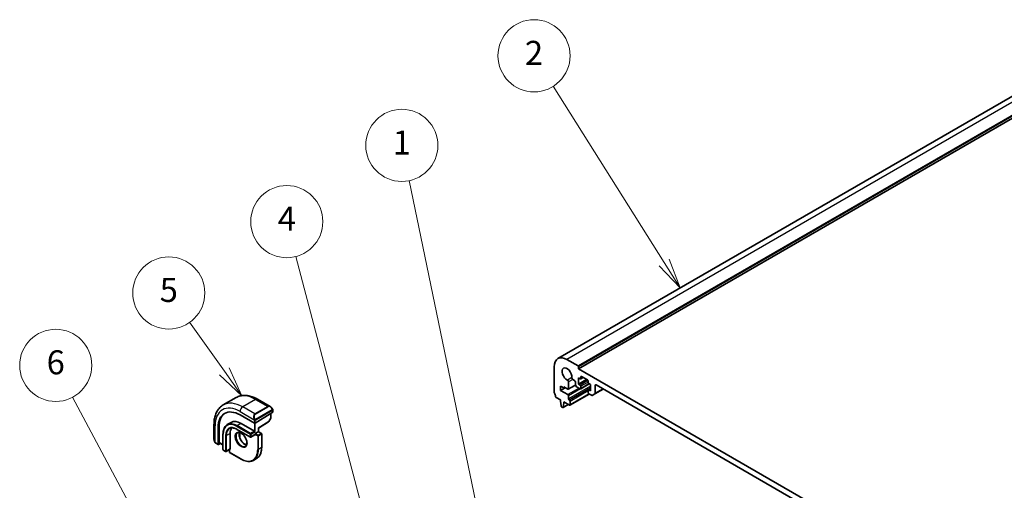
# Model space of a CAD drawing. Units: millimetres. Extents: x 58 to 7136, y 32 to 1437.
# Drawn here: x 814 to 1141, y 660 to 817 of the extents above; entities that cross this region are included whole.
import ezdxf

# ---------------------------------------------------------------- set-up
doc = ezdxf.new("R2010")
doc.units = ezdxf.units.MM
doc.header["$LTSCALE"] = 4
doc.layers.add('Symbol (TK)', color=100, linetype='Continuous', lineweight=18, true_color=0x00ff3f)
doc.layers.add('Visible (ISO)', color=7, linetype='Continuous', lineweight=35)
doc.layers.add('Visible Narrow (ISO)', color=7, linetype='Continuous', lineweight=25)
doc.styles.add('Note Text (TK2)', font='MS PGothic.ttf')

# ---------------------------------------------------------------- blocks, each defined once
blk = doc.blocks.new('バルーン1')
at = {"layer": 'Symbol (TK)', "color": 100, "true_color": 0x00ff40}
for p, q in [((241.927, 161.348), (235.824, 190.816)), ((242.434, 158.9), (242.416, 161.45)), ((241.437, 161.247), (242.434, 158.9)), ((241.927, 161.348), (242.434, 158.9))]:
    blk.add_line(p, q, dxfattribs=at)
at = {"layer": 'Symbol (TK)'}
blk.add_circle((235.217, 193.747), 3, dxfattribs=at)
at = {"layer": 'Symbol (TK)', "color": 7, "insert": (235.217, 193.724), "char_height": 2, "attachment_point": 5, "style": 'Note Text (TK2)'}
blk.add_mtext('1', dxfattribs=at)
blk = doc.blocks.new('バルーン2')
at = {"layer": 'Symbol (TK)', "color": 100, "true_color": 0x00ff40}
for p, q in [((232.908, 159.784), (226.404, 184.516)), ((232.908, 159.784), (233.544, 157.367)), ((233.544, 157.367), (233.392, 159.911)), ((232.425, 159.657), (233.544, 157.367))]:
    blk.add_line(p, q, dxfattribs=at)
at = {"layer": 'Symbol (TK)'}
blk.add_circle((225.644, 187.406), 3, dxfattribs=at)
at = {"layer": 'Symbol (TK)', "color": 7, "insert": (225.644, 187.389), "char_height": 2, "attachment_point": 5, "style": 'Note Text (TK2)'}
blk.add_mtext('4', dxfattribs=at)
blk = doc.blocks.new('バルーン3')
at = {"layer": 'Symbol (TK)', "color": 100, "true_color": 0x00ff40}
for p, q in [((220.452, 174.967), (217.556, 179.039)), ((220.044, 174.677), (221.9, 172.929)), ((220.452, 174.967), (221.9, 172.929)), ((221.9, 172.929), (220.859, 175.256))]:
    blk.add_line(p, q, dxfattribs=at)
at = {"layer": 'Symbol (TK)'}
blk.add_circle((215.824, 181.475), 3, dxfattribs=at)
at = {"layer": 'Symbol (TK)', "color": 7, "insert": (215.824, 181.469), "char_height": 2, "attachment_point": 5, "style": 'Note Text (TK2)'}
blk.add_mtext('5', dxfattribs=at)
blk = doc.blocks.new('バルーン4')
at = {"layer": 'Symbol (TK)', "color": 100, "true_color": 0x00ff40}
for p, q in [((257.052, 184.009), (247.814, 198.666)), ((256.629, 183.742), (258.385, 181.894)), ((257.052, 184.009), (258.385, 181.894)), ((258.385, 181.894), (257.475, 184.275))]:
    blk.add_line(p, q, dxfattribs=at)
at = {"layer": 'Symbol (TK)'}
blk.add_circle((246.219, 201.198), 3, dxfattribs=at)
at = {"layer": 'Symbol (TK)', "color": 7, "insert": (246.219, 201.18), "char_height": 2, "attachment_point": 5, "style": 'Note Text (TK2)'}
blk.add_mtext('2', dxfattribs=at)
blk = doc.blocks.new('バルーン5')
at = {"layer": 'Symbol (TK)', "color": 100, "true_color": 0x00ff40}
for p, q in [((219.357, 151.175), (207.823, 172.815)), ((218.916, 150.94), (220.533, 148.969)), ((219.357, 151.175), (220.533, 148.969)), ((220.533, 148.969), (219.798, 151.41))]:
    blk.add_line(p, q, dxfattribs=at)
at = {"layer": 'Symbol (TK)'}
blk.add_circle((206.415, 175.456), 3, dxfattribs=at)
at = {"layer": 'Symbol (TK)', "color": 7, "insert": (206.415, 175.45), "char_height": 2, "attachment_point": 5, "style": 'Note Text (TK2)'}
blk.add_mtext('6', dxfattribs=at)

msp = doc.modelspace()

# ---------------------------------------------------------------- linework, layer by layer
at = {"layer": 'Visible (ISO)'}
for p, q in [((1181.631, 813.074), (992.8335, 704.0717)), ((1188.5201, 809.715), (999.7226, 700.7127)), ((999.5812, 701.6108), (995.8335, 703.7746)), ((991.5908, 701.3251), (991.5908, 692.9437)), ((999.7226, 700.7127), (999.7226, 701.3659)), ((1146.0937, 616.2053), (999.7226, 700.7127)), ((993.7122, 694.9564), (994.7728, 694.344)), ((993.7122, 693.4867), (993.7122, 694.9564)), ((998.704, 695.261), (996.2893, 693.8668)), ((996.3514, 694.0042), (996.3497, 696.2991)), ((997.8067, 697.1402), (998.3437, 696.8302)), ((998.6973, 696.2178), (998.6973, 695.3442)), ((999.6872, 697.7121), (1000.2529, 697.3855)), ((999.6872, 695.5892), (999.6872, 697.7121)), ((1002.3742, 697.1405), (999.6872, 695.5892)), ((1000.2529, 695.2626), (999.6872, 695.5892)), ((1001.1893, 697.8246), (1000.4029, 697.3706)), ((1003.2399, 695.6609), (1000.4029, 694.023)), ((1000.465, 697.5079), (1000.465, 697.9978)), ((1000.465, 694.1603), (1000.465, 694.8952)), ((1000.6772, 698.1203), (1002.6571, 696.9772)), ((1002.8692, 696.6098), (1002.8692, 696.1199)), ((1003.0813, 695.7525), (1003.647, 695.4259)), ((1003.647, 695.4259), (1003.647, 693.303)), ((1005.2027, 692.5739), (1005.2027, 695.0993)), ((1005.5562, 695.3034), (1140.26, 617.5321)), ((995.2678, 694.3848), (993.7122, 693.4867)), ((996.1376, 692.0864), (993.7122, 693.4867)), ((994.7728, 694.6706), (996.1393, 693.8817)), ((994.7728, 694.344), (994.7728, 694.6706)), ((995.0557, 694.5073), (994.7728, 694.344)), ((996.3497, 690.6575), (996.3497, 691.719)), ((1003.2753, 692.2929), (996.832, 688.5729)), ((999.0508, 694.7319), (1000.2529, 694.0378)), ((1002.8692, 693.5071), (1002.8692, 692.7723)), ((1003.647, 694.0576), (1002.9313, 693.6444)), ((1003.647, 693.303), (1003.0813, 693.6296)), ((1003.0813, 692.4048), (1003.9955, 691.877)), ((1004.2455, 691.8523), (1005.0991, 692.3451)), ((1007.8897, 693.9562), (1005.0991, 692.3451)), ((885.707, 691.13), (881.3936, 688.6396)), ((892.832, 690.548), (897.0567, 688.1088)), ((992.2841, 691.1269), (993.6768, 690.3228)), ((993.6768, 690.3228), (993.6768, 689.9145)), ((993.6768, 689.9145), (993.8618, 688.3833)), ((996.269, 688.8262), (994.5634, 687.8414)), ((994.6231, 687.9438), (994.8082, 689.2613)), ((994.8082, 689.6696), (996.682, 688.5877)), ((994.8082, 689.2613), (994.8082, 689.6696)), ((995.1617, 689.4655), (994.8082, 689.2613)), ((996.682, 690.2207), (996.5619, 690.2901)), ((996.8941, 688.7102), (996.8941, 689.8533)), ((887.0098, 685.3217), (891.8181, 682.5456)), ((897.8992, 686.2527), (892.1009, 682.5542)), ((897.2507, 685.8391), (897.2507, 684.3695)), ((897.9578, 686.9107), (897.9578, 686.3404)), ((994.0716, 688.0536), (994.4134, 687.8563)), ((878.3351, 682.1782), (878.3351, 677.2999)), ((884.0383, 682.8342), (882.7655, 682.0993)), ((887.3633, 682.5048), (891.8181, 679.9329)), ((893.1494, 680.9171), (896.5298, 683.0733)), ((897.2254, 684.2721), (896.5969, 683.1446)), ((879.6912, 675.5442), (879.6912, 681.0964)), ((880.0262, 676.1673), (880.0262, 681.3112)), ((881.3297, 678.9735), (881.3297, 673.8295)), ((883.7217, 679.1776), (883.7217, 674.0337)), ((885.9905, 680.5353), (890.4453, 677.9634)), ((886.9015, 679.4776), (886.9015, 677.8269)), ((891.9181, 678.6982), (890.6453, 677.9634)), ((892.1009, 679.7696), (891.8181, 679.9329)), ((891.9595, 678.8714), (891.9595, 678.7898)), ((892.1009, 679.1164), (893.0909, 679.6879)), ((893.1494, 679.7217), (893.0909, 679.6879)), ((893.1494, 679.7217), (893.1494, 680.9171)), ((893.1494, 679.7217), (894.1101, 679.1671)), ((894.2101, 678.9939), (894.2101, 674.544)), ((878.9222, 675.9205), (879.7304, 675.4539)), ((880.4397, 675.8609), (879.8252, 675.4668)), ((880.0655, 676.077), (881.3297, 675.3471)), ((881.4297, 673.6563), (882.2075, 673.2073)), ((883.6803, 673.9421), (882.4075, 673.2073)), ((883.451, 673.8097), (883.451, 673.013)), ((883.551, 672.8398), (887.4047, 670.6149)), ((892.4947, 670.8001), (891.5047, 670.2286))]:
    msp.add_line(p, q, dxfattribs=at)
for centre, start, end in [((896.4222, 683.2419), 302.532401, 330.866157), ((897.0507, 684.3695), 330.866157, 0), ((894.0101, 678.9939), 0, 60), ((890.5453, 678.1366), 240, 300), ((881.5297, 673.8295), 180, 240), ((882.3075, 673.3805), 240, 300), ((883.651, 673.013), 180, 240)]:
    msp.add_arc(centre, 0.2, start, end, dxfattribs=at)
for centre, major_axis, ratio, start_param, end_param in [((995.8335, 698.8756), (-3, 5.1962), 0.57735027, 5.49778714, 7.06858347), ((999.5812, 701.4475), (-0.1, 0.1732), 0.57735027, 3.92699082, 5.49778714), ((995.8335, 698.8756), (-1.15, 1.9919), 0.57735027, 3.84472578, 8.72164483), ((1000.6772, 697.8754), (-0.15, 0.2598), 0.57735027, 5.49778714, 7.06858347), ((995.9962, 696.5032), (-0.25, 0.433), 0.57735027, 3.92699082, 5.58005218), ((997.8067, 697.5485), (0.25, -0.433), 0.57735027, 3.84472578, 5.49778714), ((998.3437, 696.4219), (0.25, -0.433), 0.57735027, 0.78543094, 2.35619449), ((999.0508, 695.1401), (0.25, -0.433), 0.57735027, 3.92700504, 5.49778714), ((1000.2529, 697.6304), (0.15, -0.2598), 0.57735027, 5.49778714, 7.06858347), ((1000.2529, 695.0176), (-0.15, 0.2598), 0.57735027, 3.92699082, 5.49778714), ((1002.6571, 696.7323), (0.15, -0.2598), 0.57735027, 0.78539816, 2.35619449), ((1003.0813, 695.9974), (0.15, -0.2598), 0.57735027, 3.92699082, 5.49778714), ((1005.5562, 694.8952), (-0.25, 0.433), 0.57735027, 5.49778714, 7.06858345), ((991.9444, 692.7396), (0.25, -0.433), 0.57735027, 3.92699082, 4.69398482), ((990.6716, 692.0578), (1, -1.7321), 0.57735027, 0.91620566, 1.55239217), ((996.1376, 691.8414), (-0.15, 0.2598), 0.57735027, 3.92699082, 5.49778714), ((996.1393, 694.1267), (0.15, -0.2598), 0.57735027, 5.49778714, 7.06858347), ((1000.2529, 694.2828), (0.15, -0.2598), 0.57735027, 5.49778714, 7.06858347), ((1003.0813, 693.3846), (-0.15, 0.2598), 0.57735027, 5.49778714, 7.06858347), ((1003.0813, 692.6498), (0.15, -0.2598), 0.57735027, 3.92699082, 5.49778713), ((1003.9955, 692.2853), (0.25, -0.433), 0.57735027, 5.49778713, 6.28318529), ((1004.8491, 692.7781), (0.25, -0.433), 0.57735027, 0, 0.78539815), ((992.2841, 691.3718), (0.15, -0.2598), 0.57735027, 4.05779831, 5.49778714), ((994.0716, 688.2985), (0.15, -0.2598), 0.57735027, 4.07588076, 5.49778714), ((996.5619, 690.535), (-0.15, 0.2598), 0.57735027, 0.78539816, 2.35619449), ((996.682, 689.9758), (-0.15, 0.2598), 0.57735027, 3.92699082, 5.49778714), ((996.682, 688.8327), (0.15, -0.2598), 0.57735027, 5.49778714, 7.06858347), ((887.0098, 676.871), (-5.175, 8.9634), 0.57735027, 5.49778714, 7.06858347), ((887.3633, 677.0751), (-5.1881, 8.9861), 0.57735027, 0.07114459, 0.78539816), ((897.7578, 686.3344), (-0.1999, -0.0096), 0.60672809, 2.32712492, 3.11252308), ((994.4134, 688.1012), (0.15, -0.2598), 0.57735027, 5.49778714, 6.91969352), ((887.3633, 677.0751), (-3.325, 5.7591), 0.57735027, 5.49778714, 6.28318531), ((891.9595, 682.6359), (0.1999, 0.0096), 0.60672809, 3.89792125, 5.46871757), ((887.3633, 677.0751), (-2.575, 4.46), 0.57735027, 0.25471202, 0.78539816), ((891.8181, 678.8714), (0.1, -0.1732), 0.57735027, 0, 0.78539816), ((892.1009, 678.9531), (0.1, 0.1732), 0.57735027, 0.78539816, 2.35619449), ((892.9494, 681.0268), (0.2, -0.1096), 0.02265903, 5.51020934, 6.27076311), ((879.8252, 675.6301), (0.0925, 0.1775), 0.54637912, 2.33261789, 3.90341422), ((880.1602, 676.2532), (0.0925, 0.1775), 0.54637912, 2.33261789, 3.11801605), ((883.5803, 674.1153), (0.1, -0.1732), 0.57735027, 0, 0.78539816)]:
    msp.add_ellipse(centre, major_axis=major_axis, ratio=ratio, start_param=start_param, end_param=end_param, dxfattribs=at)
for points, knots in [([(885.707, 691.13), (886.1128, 691.3642), (886.5505, 691.5426), (887.4635, 691.7815), (887.9385, 691.8422), (888.9041, 691.8528), (889.3948, 691.803), (890.3796, 691.6039), (890.8739, 691.4546), (891.858, 691.0665), (892.3479, 690.8275), (892.832, 690.548)], [5.497787144, 5.497787144, 5.497787144, 5.497787144, 5.654866776, 5.654866776, 5.811946409, 5.811946409, 5.969026042, 5.969026042, 6.126105675, 6.126105675, 6.283185307, 6.283185307, 6.283185307, 6.283185307]), ([(881.3936, 688.6396), (880.9878, 688.4054), (880.6145, 688.1155), (879.9511, 687.4442), (879.6611, 687.0632), (879.1691, 686.2323), (878.9669, 685.7824), (878.6469, 684.83), (878.529, 684.3273), (878.3731, 683.281), (878.3351, 682.7372), (878.3351, 682.1782)], [0.785398163, 0.785398163, 0.785398163, 0.785398163, 0.942477796, 0.942477796, 1.099557429, 1.099557429, 1.256637061, 1.256637061, 1.413716694, 1.413716694, 1.570796327, 1.570796327, 1.570796327, 1.570796327]), ([(897.0567, 688.1088), (897.1112, 688.0774), (897.165, 688.042), (897.2706, 687.9643), (897.3225, 687.922), (897.4236, 687.831), (897.4729, 687.7823), (897.5682, 687.6796), (897.6143, 687.6255), (897.7025, 687.5128), (897.7447, 687.4542), (897.7847, 687.3937)], [0.785398163, 0.785398163, 0.785398163, 0.785398163, 0.921609772, 0.921609772, 1.057821381, 1.057821381, 1.194032989, 1.194032989, 1.330244598, 1.330244598, 1.466456207, 1.466456207, 1.466456207, 1.466456207]), ([(897.7847, 687.3937), (897.8178, 687.3437), (897.8489, 687.292), (897.8887, 687.2144), (897.9004, 687.1896), (897.9202, 687.139), (897.9289, 687.1132), (897.9432, 687.0593), (897.9481, 687.0309), (897.9553, 686.9727), (897.9578, 686.9424), (897.9578, 686.9107)], [0, 0, 0, 0, 0.018018095, 0.018018095, 0.0261891642, 0.0261891642, 0.0343651021, 0.0343651021, 0.0437567018, 0.0437567018, 0.0543662731, 0.0543662731, 0.0543662731, 0.0543662731]), ([(882.7655, 682.0993), (882.5809, 681.9928), (882.411, 681.861), (882.1059, 681.5523), (881.9709, 681.3755), (881.7385, 680.9831), (881.6412, 680.7675), (881.4854, 680.3039), (881.4269, 680.0558), (881.3491, 679.533), (881.3297, 679.2583), (881.3297, 678.9735)], [0.785398163, 0.785398163, 0.785398163, 0.785398163, 0.942477796, 0.942477796, 1.099557429, 1.099557429, 1.256637061, 1.256637061, 1.413716694, 1.413716694, 1.570796327, 1.570796327, 1.570796327, 1.570796327]), ([(883.5155, 680.8003), (883.6399, 680.8721), (883.774, 680.927), (884.061, 681.0021), (884.214, 681.0222), (884.5365, 681.0258), (884.7061, 681.0092), (885.0577, 680.9381), (885.2397, 680.8836), (885.611, 680.7371), (885.8003, 680.6452), (885.9905, 680.5353)], [5.497787144, 5.497787144, 5.497787144, 5.497787144, 5.654866776, 5.654866776, 5.811946409, 5.811946409, 5.969026042, 5.969026042, 6.126105675, 6.126105675, 6.283185307, 6.283185307, 6.283185307, 6.283185307]), ([(886.2047, 679.4084), (886.3442, 679.489), (886.5118, 679.5253), (886.8748, 679.4954), (887.0611, 679.4426), (887.4397, 679.26), (887.6309, 679.1344), (888.0046, 678.82), (888.1869, 678.6311), (888.5232, 678.2078), (888.6768, 677.9732), (888.9382, 677.4832), (889.0457, 677.2278), (889.2035, 676.7245), (889.2539, 676.4766), (889.2943, 676.016), (889.2848, 675.8032), (889.212, 675.4331), (889.1488, 675.2767), (888.9933, 675.0456), (888.9056, 674.9634), (888.8047, 674.9051)], [5.49778714, 5.49778714, 5.49778714, 5.49778714, 5.87820014, 5.87820014, 6.20086042, 6.20086042, 6.50804173, 6.50804173, 6.81638838, 6.81638838, 7.12682253, 7.12682253, 7.43781032, 7.43781032, 7.7475934, 7.7475934, 8.05504854, 8.05504854, 8.36420973, 8.36420973, 8.6393798, 8.6393798, 8.6393798, 8.6393798]), ([(886.8144, 679.4955), (886.7659, 679.3642), (886.7336, 679.2108), (886.7057, 678.8363), (886.7189, 678.6078), (886.8043, 678.127), (886.8768, 677.8747), (887.0752, 677.3718), (887.2016, 677.1215), (887.4953, 676.6501), (887.6627, 676.4293), (888.0197, 676.041), (888.2092, 675.8734), (888.5878, 675.6081), (888.7769, 675.51), (889.0341, 675.422), (889.1111, 675.4022), (889.185, 675.3896)], [1.23280956, 1.23280956, 1.23280956, 1.23280956, 1.48847144, 1.48847144, 1.79565275, 1.79565275, 2.1039994, 2.1039994, 2.41443355, 2.41443355, 2.72542134, 2.72542134, 3.03520442, 3.03520442, 3.34265956, 3.34265956, 3.47957942, 3.47957942, 3.47957942, 3.47957942]), ([(878.3351, 677.2999), (878.3351, 677.237), (878.3388, 677.1727), (878.3533, 677.0424), (878.3641, 676.9763), (878.3923, 676.8433), (878.4098, 676.7763), (878.4511, 676.6423), (878.4749, 676.5754), (878.5284, 676.4426), (878.5581, 676.3768), (878.5905, 676.3119)], [0.785398163, 0.785398163, 0.785398163, 0.785398163, 0.921609772, 0.921609772, 1.057821381, 1.057821381, 1.194032989, 1.194032989, 1.330244598, 1.330244598, 1.466456207, 1.466456207, 1.466456207, 1.466456207]), ([(878.9222, 675.9205), (878.9033, 675.9314), (878.8856, 675.9432), (878.8423, 675.9737), (878.8164, 675.9936), (878.766, 676.041), (878.7413, 676.069), (878.6988, 676.1238), (878.6811, 676.1511), (878.6444, 676.2104), (878.626, 676.2429), (878.6026, 676.2879), (878.5965, 676.2999), (878.5905, 676.3119)], [0, 0, 0, 0, 0.0073082842, 0.0073082842, 0.0182911542, 0.0182911542, 0.0293811685, 0.0293811685, 0.0391185462, 0.0391185462, 0.0502992195, 0.0502992195, 0.0543432797, 0.0543432797, 0.0543432797, 0.0543432797]), ([(892.4947, 670.8001), (892.7146, 670.9271), (892.9171, 671.0841), (893.2809, 671.4522), (893.4422, 671.6633), (893.7199, 672.1324), (893.8364, 672.3903), (894.0231, 672.9459), (894.0933, 673.2436), (894.1868, 673.8713), (894.2101, 674.2014), (894.2101, 674.544)], [3.926990817, 3.926990817, 3.926990817, 3.926990817, 4.08407045, 4.08407045, 4.241150082, 4.241150082, 4.398229715, 4.398229715, 4.555309348, 4.555309348, 4.71238898, 4.71238898, 4.71238898, 4.71238898]), ([(891.5047, 670.2286), (891.2848, 670.1016), (891.0476, 670.0047), (890.5469, 669.8737), (890.2834, 669.8396), (889.7383, 669.8336), (889.4567, 669.8617), (888.8822, 669.9778), (888.5894, 670.0659), (887.9989, 670.2988), (887.7014, 670.4436), (887.4047, 670.6149)], [2.35619449, 2.35619449, 2.35619449, 2.35619449, 2.513274123, 2.513274123, 2.670353756, 2.670353756, 2.827433388, 2.827433388, 2.984513021, 2.984513021, 3.141592654, 3.141592654, 3.141592654, 3.141592654])]:
    msp.add_open_spline(points, degree=3, knots=knots, dxfattribs=at)
at = {"layer": 'Visible Narrow (ISO)'}
for p, q in [((1184.631, 812.7769), (995.8335, 703.7746)), ((1188.3787, 810.6131), (999.5812, 701.6108)), ((1188.5201, 810.3682), (999.7226, 701.3659)), ((997.4543, 697.7855), (995.9671, 696.9268)), ((997.8067, 697.1402), (996.3497, 696.2991)), ((1003.647, 694.8706), (996.3497, 690.6575)), ((998.6973, 695.3586), (996.3514, 694.0042)), ((1002.8382, 696.7552), (1000.2529, 695.2626)), ((1000.6772, 698.1203), (1000.465, 697.9978)), ((1001.1014, 697.8754), (1000.465, 697.5079)), ((1002.8692, 696.2832), (1000.465, 694.8952)), ((1003.152, 695.7117), (1000.465, 694.1603)), ((1005.5562, 695.3034), (1005.2027, 695.0993)), ((999.8853, 694.2501), (996.1376, 692.0864)), ((1000.3206, 694.0116), (996.3497, 691.719)), ((1003.647, 694.3807), (996.5619, 690.2901)), ((1003.647, 694.242), (996.682, 690.2207)), ((1002.8692, 693.303), (996.8941, 689.8533)), ((1003.1874, 692.3436), (996.8941, 688.7102)), ((1003.647, 693.9562), (1003.0813, 693.6296)), ((1007.7432, 694.0407), (1005.2027, 692.5739)), ((892.207, 690.4861), (887.8936, 687.9958)), ((892.207, 690.4861), (896.2143, 688.1725)), ((996.2103, 688.8601), (994.6231, 687.9438)), ((887.0098, 686.4648), (891.7506, 683.7277)), ((891.9009, 685.6822), (887.8936, 687.9958)), ((896.2143, 688.1725), (891.9009, 685.6822)), ((892.0009, 685.5766), (896.3143, 688.0669)), ((897.7354, 687.0375), (892.1819, 683.8311)), ((892.2233, 683.6918), (897.7768, 686.8981)), ((897.1921, 685.8017), (897.1921, 684.2879)), ((897.8992, 686.8291), (897.8992, 686.2527)), ((887.3633, 682.5048), (886.0905, 681.77)), ((890.5453, 679.198), (886.0905, 681.77)), ((891.8181, 683.4815), (891.8181, 682.5456)), ((891.8181, 682.5456), (891.8181, 679.9329)), ((892.1009, 682.5542), (892.1009, 683.4815)), ((892.1009, 679.7696), (892.1009, 682.5542)), ((896.5636, 683.1603), (893.0909, 680.9451)), ((897.1921, 684.2879), (896.5636, 683.1603)), ((878.7012, 676.1937), (878.7012, 681.6679)), ((880.0262, 681.3112), (879.6912, 681.0964)), ((881.3883, 673.7479), (881.3883, 678.8918)), ((883.7217, 679.1776), (882.4489, 678.4428)), ((885.9491, 681.525), (890.4039, 678.9531)), ((890.4039, 678.0549), (885.9491, 680.6269)), ((886.8501, 679.4889), (886.8501, 677.9906)), ((890.4039, 678.9531), (890.4039, 678.0549)), ((891.8181, 679.9329), (890.5453, 679.198)), ((890.6867, 678.9531), (892.1009, 679.7696)), ((890.6867, 678.0549), (890.6867, 678.9531)), ((891.9595, 678.7898), (890.6867, 678.0549)), ((891.9595, 678.8714), (892.8787, 678.3407)), ((893.0202, 678.5856), (892.1009, 679.1164)), ((894.0101, 679.1572), (893.0202, 678.5856)), ((893.0909, 680.9451), (893.0909, 679.6879)), ((893.0909, 679.6879), (894.0101, 679.1572)), ((893.1616, 678.3407), (894.1515, 678.9122)), ((894.1515, 678.9122), (894.1515, 674.4623)), ((879.6912, 675.5442), (878.8808, 676.0121)), ((881.3297, 675.4147), (880.0262, 676.1673)), ((882.1661, 678.4428), (882.1661, 673.2988)), ((882.4489, 673.2988), (882.4489, 678.4428)), ((892.8787, 678.3407), (892.8787, 673.8908)), ((893.1616, 673.8908), (893.1616, 678.3407)), ((882.1661, 673.2988), (881.3883, 673.7479)), ((883.7217, 674.0337), (882.4489, 673.2988)), ((883.5096, 672.9314), (883.5096, 673.8436)), ((887.3633, 670.7064), (883.5096, 672.9314)), ((894.1515, 674.4623), (893.1616, 673.8908))]:
    msp.add_line(p, q, dxfattribs=at)
for centre, major_axis, ratio, start_param, end_param in [((892.207, 679.8716), (-6.5, 11.2583), 0.57735027, 5.49778714, 6.28318531), ((887.0098, 676.871), (-5.875, 10.1758), 0.57735027, 5.49778714, 7.06858347), ((887.8936, 677.3813), (-6.5, 11.2583), 0.57735027, 5.49778714, 6.28318531), ((892.207, 689.4655), (0.625, 1.0825), 0.57735027, 0, 0.78539816), ((896.9567, 686.7232), (-0.6959, 1.4737), 0.624963, 5.54936327, 6.33476143), ((887.8936, 686.9751), (-0.625, -1.0825), 0.57735027, 3.92699082, 5.49778714), ((892.6434, 684.2329), (-0.6959, 1.4737), 0.624963, 0.05157612, 1.51803233), ((892.7434, 684.2906), (-0.7425, 1.286), 0.57735027, 0, 1.46645621), ((891.9009, 685.5189), (-0.1, 0.1732), 0.57735027, 4.71238898, 5.49778714), ((896.2143, 688.0092), (-0.1, 0.1732), 0.57735027, 4.71238898, 5.49778714), ((897.0567, 686.7809), (-0.7425, 1.286), 0.57735027, 4.8167291, 6.28318531), ((897.6178, 687.2835), (0.1669, 0.1103), 0.0426352, 5.32658041, 6.28318531), ((897.6354, 686.9797), (-0.1, 0.1732), 0.57735027, 3.92699082, 4.71238898), ((897.7578, 686.9107), (0.2, 0), 0.57735027, 5.49778714, 6.28318531), ((879.5851, 682.1782), (-1.25, 0), 0.57735027, 0, 0.78539816), ((885.9491, 676.2586), (-3.225, 5.5859), 0.57735027, 5.49778714, 7.06858347), ((885.9491, 676.2586), (-2.675, 4.6332), 0.57735027, 5.49778714, 7.06858347), ((886.0905, 676.3403), (-3.325, 5.7591), 0.57735027, 5.49778714, 6.28318531), ((886.0905, 681.6067), (-0.1, -0.1732), 0.57735027, 3.92699082, 5.49778714), ((891.8276, 683.9405), (0.1789, 0.0894), 0.0426352, 0.9566049, 2.45368868), ((891.9595, 683.5631), (-0.2, 0), 0.57735027, 0.78539816, 2.35619449), ((892.0819, 683.7734), (0.1, -0.1732), 0.57735027, 0.78539816, 1.57079633), ((896.4222, 683.2419), (0.1076, -0.1686), 0.54634285, 0, 0.76055376), ((896.4222, 683.2419), (0.1747, -0.0974), 0.02137339, 5.66754402, 6.28318531), ((897.0507, 684.3695), (0.2, 0), 0.57735027, 5.49778714, 6.28318531), ((897.0507, 684.3695), (0.1747, -0.0974), 0.02137339, 5.66754402, 6.28318531), ((881.5297, 678.9735), (-0.2, 0), 0.57735027, 0, 0.78539816), ((886.0905, 676.3403), (-2.575, 4.46), 0.57735027, 0, 0.78539816), ((887.5047, 677.1568), (1.3, -2.2517), 0.57735027, 3.14159265, 6.28318531), ((886.0905, 680.7085), (-0.1, -0.1732), 0.57735027, 5.49778714, 6.28318531), ((888.4947, 677.7283), (1.3, -2.2517), 0.57735027, 3.54793731, 5.87684065), ((890.5453, 679.0347), (-0.1, -0.1732), 0.57735027, 3.92699082, 5.49778714), ((890.5453, 679.0347), (0.2, 0), 0.57735027, 3.92699082, 5.49778714), ((890.5453, 679.0347), (-0.1, 0.1732), 0.57735027, 3.92699082, 5.49778714), ((893.0202, 678.4223), (-0.1, -0.1732), 0.57735027, 3.92699082, 5.49778714), ((893.0202, 678.4223), (-0.1, 0.1732), 0.57735027, 3.92699082, 5.49778714), ((894.0101, 678.9939), (0.1, 0.1732), 0.57735027, 0, 0.78539816), ((894.0101, 678.9939), (0.1, -0.1732), 0.57735027, 0.78539816, 2.35619449), ((894.0101, 678.9939), (0.2, 0), 0.57735027, 5.49778714, 6.28318531), ((879.5851, 676.6937), (-0.9283, 1.3395), 0.624963, 0.73382204, 1.41488008), ((878.7694, 676.4013), (-0.1789, -0.0894), 0.0426352, 5.74270642, 6.28318555), ((879.0222, 676.0937), (-0.1, -0.1732), 0.57735027, 5.49778714, 6.28318531), ((882.3075, 678.5244), (-0.2, 0), 0.57735027, 0.78539816, 2.35619449), ((890.5453, 678.1366), (-0.1, -0.1732), 0.57735027, 5.49778714, 6.28318531), ((890.5453, 678.1366), (-0.2, 0), 0.57735027, 0.78539816, 2.35619449), ((890.5453, 678.1366), (0.1, -0.1732), 0.57735027, 0, 0.78539816), ((893.0202, 678.4223), (0.2, 0), 0.57735027, 3.92699082, 5.49778714), ((881.5297, 673.8295), (-0.2, 0), 0.57735027, 0, 0.78539816), ((881.5297, 673.8295), (-0.1, -0.1732), 0.57735027, 5.49778714, 6.28318531), ((882.3075, 673.3805), (-0.1, -0.1732), 0.57735027, 5.49778714, 6.28318531), ((882.3075, 673.3805), (-0.2, 0), 0.57735027, 0.78539816, 2.35619449), ((882.3075, 673.3805), (0.1, -0.1732), 0.57735027, 0, 0.78539816), ((883.651, 673.013), (-0.2, 0), 0.57735027, 0, 0.78539816), ((883.651, 673.013), (-0.1, -0.1732), 0.57735027, 5.49778714, 6.28318531), ((887.3633, 677.0751), (3.9, -6.755), 0.57735027, 5.49778714, 7.06858347), ((887.5047, 677.1568), (4, -6.9282), 0.57735027, 0, 0.78539816), ((888.4947, 677.7283), (4, -6.9282), 0.57735027, 0, 0.78539816), ((893.0202, 673.9724), (-0.2, 0), 0.57735027, 0.78539816, 2.35619449), ((894.0101, 674.544), (0.2, 0), 0.57735027, 5.49778714, 6.28318531), ((887.5047, 670.7881), (-0.1, -0.1732), 0.57735027, 5.49778714, 6.28318531)]:
    msp.add_ellipse(centre, major_axis=major_axis, ratio=ratio, start_param=start_param, end_param=end_param, dxfattribs=at)
msp.add_ellipse((887.3633, 677.0751), major_axis=(-1.4, 2.4249), ratio=0.57735027, dxfattribs=at)
for points, knots in [([(897.7178, 687.3412), (897.7704, 687.2616), (897.8189, 687.1083), (897.7675, 687.0596), (897.7587, 687.0512), (897.747, 687.0442), (897.7354, 687.0375)], [0, 0, 0, 0, 0.85304448, 0.85304448, 0.85304448, 1, 1, 1, 1]), ([(897.7768, 686.8981), (897.8257, 686.9263), (897.8909, 686.9159), (897.8979, 686.8591), (897.8991, 686.8492), (897.8992, 686.8389), (897.8992, 686.8291)], [0, 0, 0, 0, 0.85253061, 0.85253061, 0.85253061, 1, 1, 1, 1]), ([(892.1819, 683.8311), (892.1268, 683.7993), (892.0515, 683.8211), (891.99, 683.8976), (891.9631, 683.931), (891.9428, 683.9678), (891.9276, 683.9982)], [0, 0, 0, 0, 0.69625733, 0.69625733, 0.69625733, 1, 1, 1, 1]), ([(892.1009, 683.4815), (892.1009, 683.538), (892.1436, 683.6365), (892.1968, 683.6751), (892.206, 683.6817), (892.2149, 683.6869), (892.2233, 683.6918)], [0, 0, 0, 0, 0.85378669, 0.85378669, 0.85378669, 1, 1, 1, 1])]:
    msp.add_open_spline(points, degree=3, knots=knots, dxfattribs=at)
for points in [[(891.687, 683.8763), (891.6934, 683.8613), (891.7444, 683.7425), (891.7506, 683.7277)], [(891.7506, 683.7277), (891.7646, 683.6945), (891.8181, 683.5114), (891.8181, 683.4815)], [(878.7012, 676.1937), (878.6916, 676.2065), (878.6219, 676.3145), (878.614, 676.3286)], [(878.8808, 676.0121), (878.8549, 676.027), (878.723, 676.1649), (878.7012, 676.1937)]]:
    msp.add_open_spline(points, degree=3, dxfattribs=at)

# ---------------------------------------------------------------- block references
at = {"layer": 'Symbol (TK)', "xscale": 4, "yscale": 4, "zscale": 4}
for name in ['バルーン4', 'バルーン1', 'バルーン2', 'バルーン3', 'バルーン5']:
    msp.add_blockref(name, (0, 0), dxfattribs=at)

doc.saveas('drawing.dxf')
